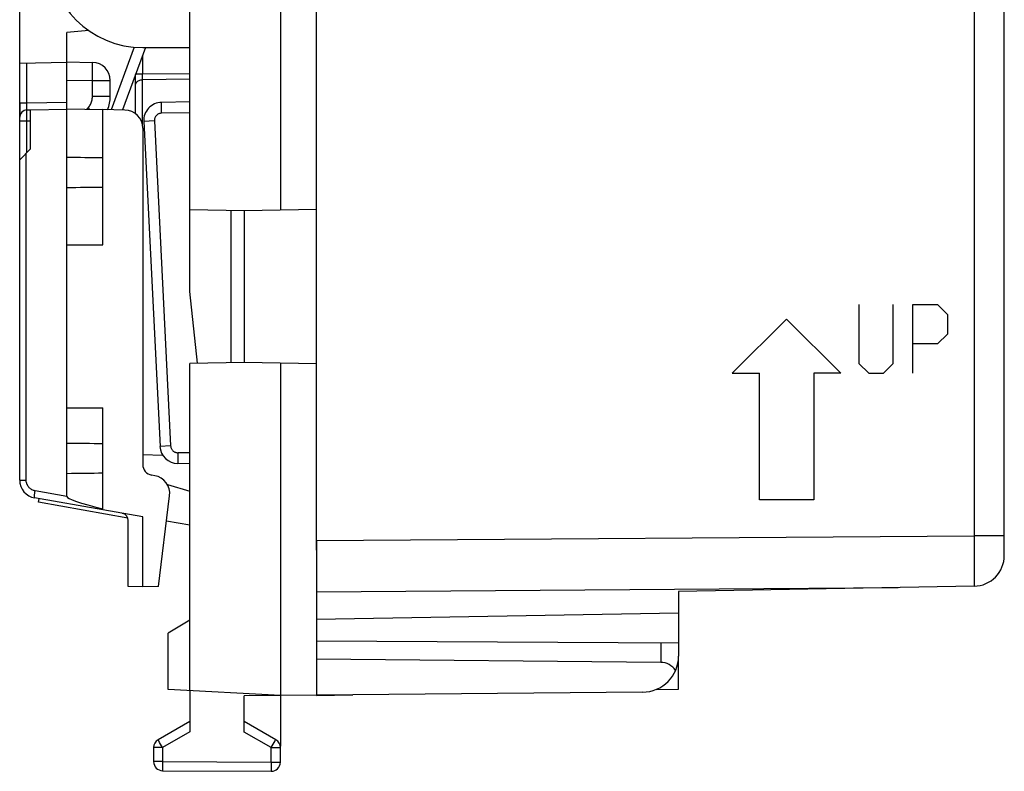
# Model space of a CAD drawing. Units: millimetres. Extents: x -69 to 33, y -25 to 46.
# Drawn here: x -69 to -42, y -25 to -4 of the extents above; entities that cross this region are included whole.
import ezdxf

# ---------------------------------------------------------------- set-up
doc = ezdxf.new("R2010")
doc.units = ezdxf.units.MM
doc.header["$LTSCALE"] = 16.335
doc.layers.get('0').update_dxf_attribs({"linetype": 'CONTINUOUS'})
for name, color, linetype in [('CURVE', 7, 'CONTINUOUS'), ('DRAFT', 7, 'CONTINUOUS'), ('RACCORDO', 7, 'CONTINUOUS'), ('SMUSSO', 7, 'CONTINUOUS')]:
    doc.layers.add(name, color=color, linetype=linetype)

msp = doc.modelspace()

# ---------------------------------------------------------------- linework, layer by layer
at = {"color": 7, "linetype": 'CONTINUOUS'}
for p, q in [((-60.947, -18.453), (-60.947, 18.317)), ((-41.947, -18.601), (-41.947, -2.887)), ((-67.236, -4.098), (-67.847, -4.152)), ((-67.847, -6.264), (-67.847, -4.152)), ((-67.847, -4.964), (-67.139, -4.977)), ((-65.947, -6.393), (-65.947, -5.31)), ((-66.647, -5.912), (-66.647, -5.477)), ((-69.147, -6.09), (-69.147, -6.491)), ((-67.847, -14.518), (-67.847, -10.018)), ((-67.847, -10.018), (-66.847, -10.018)), ((-67.847, -14.518), (-66.847, -14.518)), ((-65.751, -15.816), (-65.195, -15.828)), ((-68.627, -17.132), (-68.609, -17.034)), ((-66.159, -17.567), (-68.627, -17.132)), ((-42.782, -19.451), (-50.947, -19.593)), ((-50.947, -19.593), (-50.947, -20.193)), ((-50.947, -20.193), (-60.947, -20.368)), ((-50.947, -22.293), (-50.947, -21.38)), ((-51.565, -22.304), (-50.947, -22.293)), ((-60.947, -22.468), (-59.947, -22.45)), ((-60.947, -22.468), (-60.947, -22.459))]:
    msp.add_line(p, q, dxfattribs=at)
at = {"color": 253, "linetype": 'CONTINUOUS'}
for p, q in [((-42.782, -3.489), (-42.782, -18.058)), ((-65.751, -4.772), (-65.751, -5.3)), ((-67.135, -5.123), (-67.135, -5.067)), ((-67.135, -5.19), (-67.135, -5.123)), ((-67.136, -5.306), (-67.135, -5.19)), ((-65.751, -5.3), (-65.943, -5.3)), ((-64.447, -5.289), (-65.751, -5.3)), ((-65.751, -5.339), (-65.751, -5.3)), ((-65.751, -5.394), (-65.751, -5.339)), ((-65.751, -5.426), (-65.751, -5.394)), ((-65.751, -5.454), (-65.751, -5.426)), ((-67.847, -5.464), (-67.139, -5.477)), ((-67.139, -5.912), (-67.139, -5.477)), ((-67.139, -5.477), (-66.647, -5.477)), ((-64.447, -5.443), (-65.751, -5.454)), ((-65.751, -6.737), (-65.751, -5.454)), ((-67.139, -5.912), (-66.647, -5.912)), ((-67.29, -6.274), (-67.256, -6.233)), ((-67.256, -6.233), (-67.206, -6.276)), ((-60.947, -18.189), (-42.782, -18.058)), ((-41.947, -18.058), (-42.782, -18.058)), ((-42.782, -18.058), (-42.782, -18.441)), ((-42.782, -18.441), (-42.781, -18.809)), ((-42.781, -18.809), (-42.781, -19.15)), ((-42.781, -19.15), (-42.782, -19.451)), ((-60.947, -19.603), (-44.878, -19.487))]:
    msp.add_line(p, q, dxfattribs=at)
for points in [[(-67.135, -5.067), (-67.135, -5.044), (-67.136, -5.024), (-67.136, -5.007), (-67.137, -4.994), (-67.137, -4.984), (-67.138, -4.979), (-67.139, -4.977)], [(-67.139, -5.477), (-67.138, -5.433), (-67.136, -5.306)], [(-65.947, -5.608), (-65.946, -5.588), (-65.941, -5.569), (-65.932, -5.55), (-65.921, -5.532), (-65.907, -5.515), (-65.89, -5.5), (-65.871, -5.487), (-65.849, -5.476), (-65.826, -5.467), (-65.802, -5.46), (-65.777, -5.456), (-65.751, -5.454)], [(-67.256, -6.233), (-67.238, -6.212), (-67.223, -6.19), (-67.208, -6.167), (-67.195, -6.143), (-67.183, -6.118), (-67.172, -6.092), (-67.163, -6.065), (-67.154, -6.037), (-67.148, -6.008), (-67.143, -5.977), (-67.14, -5.945), (-67.139, -5.912)]]:
    msp.add_lwpolyline(points, dxfattribs=at)
at = {"color": 7, "linetype": 'CONTINUOUS'}
for centre, radius, start, end in [((-67.147, -5.477), 0.5, 0, 89), ((-67.647, -5.912), 1, 338.1655, 360), ((-68.647, -16.519), 0.5, 180, 260), ((-42.797, -18.601), 0.85, 271, 360)]:
    msp.add_arc(centre, radius, start, end, dxfattribs=at)
at = {"layer": 'CURVE', "color": 253, "linetype": 'CONTINUOUS'}
for p, q in [((-45.962, -11.668), (-45.962, -13.296)), ((-45.013, -13.296), (-45.013, -11.668)), ((-44.47, -11.668), (-43.792, -11.668)), ((-44.47, -13.568), (-44.47, -11.668)), ((-43.792, -11.668), (-43.52, -11.939)), ((-43.52, -11.939), (-43.52, -12.482)), ((-47.962, -12.068), (-49.461, -13.568)), ((-47.962, -12.068), (-46.462, -13.568)), ((-43.52, -12.482), (-43.792, -12.754)), ((-43.792, -12.754), (-44.47, -12.754)), ((-45.962, -13.296), (-45.691, -13.568)), ((-45.284, -13.568), (-45.013, -13.296)), ((-49.461, -13.568), (-48.711, -13.568)), ((-48.711, -17.068), (-48.711, -13.568)), ((-46.462, -13.568), (-47.212, -13.568)), ((-47.212, -13.568), (-47.212, -17.068)), ((-45.691, -13.568), (-45.284, -13.568)), ((-47.212, -17.068), (-48.711, -17.068))]:
    msp.add_line(p, q, dxfattribs=at)
at = {"layer": 'DRAFT', "color": 7, "linetype": 'CONTINUOUS'}
for p, q in [((-64.447, -9.042), (-64.447, 8.906)), ((-61.947, 8.915), (-61.947, -9.05)), ((-65.747, -4.568), (-64.447, -4.568)), ((-68.847, -6.289), (-67.847, -6.271)), ((-67.847, -10.018), (-67.847, -6.264)), ((-67.847, -6.264), (-66.847, -6.282)), ((-66.847, -10.018), (-66.847, -6.282)), ((-64.447, -9.042), (-62.947, -9.068)), ((-62.947, -9.068), (-60.947, -9.033)), ((-62.947, -9.068), (-62.947, -13.268)), ((-62.947, -13.268), (-64.447, -13.294)), ((-64.447, -22.337), (-64.447, -13.294)), ((-60.947, -13.303), (-62.947, -13.268)), ((-61.947, -13.285), (-61.947, -23.868)), ((-67.847, -16.333), (-67.847, -14.518)), ((-66.847, -16.32), (-66.847, -14.518)), ((-65.066, -16.644), (-64.447, -16.822)), ((-65.747, -17.538), (-66.847, -17.344)), ((-65.747, -19.468), (-65.747, -17.538)), ((-64.447, -17.768), (-65.091, -17.654)), ((-60.947, -18.189), (-60.947, -22.459)), ((-65.747, -19.468), (-66.147, -19.461)), ((-65.313, -19.46), (-65.747, -19.468)), ((-50.947, -19.593), (-50.947, -20.193)), ((-50.947, -20.193), (-60.947, -20.368)), ((-50.947, -22.293), (-50.947, -21.38)), ((-51.565, -22.304), (-50.947, -22.293)), ((-61.947, -22.468), (-65.047, -22.305)), ((-60.947, -22.459), (-62.947, -22.477)), ((-60.947, -22.468), (-59.947, -22.45))]:
    msp.add_line(p, q, dxfattribs=at)
msp.add_arc((-65.747, -1.968), 2.6, 180, 270, dxfattribs=at)
for centre, start_param, end_param in [((-83.847, -8.018), 0.93543, 0.978145), ((-83.847, -8.018), -0.978145, -0.93543), ((-83.847, -15.918), 0.93543, 0.978145), ((-83.847, -15.918), -0.978145, -0.93543)]:
    msp.add_ellipse(centre, major_axis=(28.645, 0), ratio=0.017455, start_param=start_param, end_param=end_param, dxfattribs=at)
at = {"layer": 'RACCORDO', "color": 7, "linetype": 'CONTINUOUS'}
for p, q in [((-41.947, -18.601), (-41.947, 19.08)), ((-60.947, -18.453), (-60.947, 18.317)), ((-69.147, -7.673), (-69.147, -2.834)), ((-65.676, -4.568), (-66.305, -6.291)), ((-69.147, -4.994), (-67.847, -4.971)), ((-64.447, -6.068), (-65.23, -6.081)), ((-68.951, -6.291), (-68.847, -6.289)), ((-66.239, -6.292), (-66.847, -6.282)), ((-65.747, -6.792), (-65.747, -16.087)), ((-65.72, -6.606), (-65.271, -15.587)), ((-64.447, -16.068), (-64.781, -16.062)), ((-67.847, -16.969), (-67.847, -16.333)), ((-66.847, -17.344), (-66.847, -16.32)), ((-65.415, -16.397), (-65.499, -16.382)), ((-66.847, -17.344), (-68.734, -17.012)), ((-65.313, -19.46), (-65.005, -16.95)), ((-66.147, -19.461), (-66.147, -17.636)), ((-42.782, -19.451), (-50.947, -19.593)), ((-50.947, -20.193), (-50.947, -21.38)), ((-50.947, -21.026), (-60.947, -20.968)), ((-51.439, -21.556), (-60.947, -21.468)), ((-64.447, -22.337), (-64.447, -23.478)), ((-62.947, -23.48), (-62.947, -22.477)), ((-51.939, -22.38), (-60.947, -22.459)), ((-64.447, -23.19), (-65.322, -23.696)), ((-62.072, -23.696), (-62.947, -23.19)), ((-65.447, -23.912), (-65.447, -24.299)), ((-61.947, -24.316), (-61.947, -23.912)), ((-65.199, -24.549), (-62.199, -24.566))]:
    msp.add_line(p, q, dxfattribs=at)
at = {"layer": 'RACCORDO', "color": 253, "linetype": 'CONTINUOUS'}
for p, q in [((-42.782, -3.489), (-42.782, -18.058)), ((-65.986, -4.555), (-66.617, -6.286)), ((-68.947, -6.09), (-68.947, -4.99)), ((-69.147, -6.09), (-68.947, -6.09)), ((-68.951, -6.291), (-68.947, -6.09)), ((-68.947, -6.09), (-67.847, -6.071)), ((-65.231, -6.304), (-65.232, -6.231)), ((-68.952, -6.468), (-68.952, -6.39)), ((-68.951, -6.591), (-68.952, -6.468)), ((-65.23, -6.381), (-65.231, -6.304)), ((-64.447, -6.368), (-65.23, -6.381)), ((-69.147, -6.591), (-68.951, -6.591)), ((-68.951, -6.591), (-68.847, -6.589)), ((-68.951, -7.473), (-68.951, -6.591)), ((-65.718, -6.606), (-65.72, -6.606)), ((-65.426, -6.591), (-65.718, -6.606)), ((-65.426, -6.591), (-64.977, -15.572)), ((-65.269, -15.587), (-65.271, -15.587)), ((-64.977, -15.572), (-65.269, -15.587)), ((-64.781, -15.762), (-64.782, -15.84)), ((-64.447, -15.768), (-64.781, -15.762)), ((-64.782, -15.84), (-64.783, -15.912)), ((-64.783, -15.912), (-64.783, -15.974)), ((-69.147, -16.519), (-68.968, -16.519)), ((-67.847, -16.969), (-68.72, -16.815)), ((-60.947, -18.189), (-42.782, -18.058)), ((-41.947, -18.058), (-42.782, -18.058)), ((-42.782, -18.058), (-42.782, -18.441)), ((-42.782, -18.441), (-42.781, -18.809)), ((-42.781, -18.809), (-42.781, -19.15)), ((-42.781, -19.15), (-42.782, -19.451)), ((-60.947, -19.603), (-44.878, -19.487)), ((-51.439, -21.023), (-51.439, -21.556)), ((-64.447, -23.478), (-65.199, -23.912)), ((-62.199, -23.912), (-62.947, -23.48)), ((-65.199, -23.912), (-65.447, -23.912)), ((-65.282, -23.767), (-65.306, -23.725)), ((-65.199, -23.912), (-65.282, -23.767)), ((-65.199, -23.912), (-65.199, -24.299)), ((-62.199, -23.912), (-62.114, -23.767)), ((-62.199, -23.912), (-61.947, -23.912)), ((-62.199, -24.316), (-62.199, -23.912)), ((-62.114, -23.767), (-62.09, -23.724)), ((-65.199, -24.299), (-65.447, -24.299)), ((-65.199, -24.299), (-62.199, -24.316)), ((-65.199, -24.299), (-65.199, -24.446)), ((-65.199, -24.446), (-65.199, -24.516)), ((-62.199, -24.316), (-61.947, -24.316)), ((-62.199, -24.316), (-62.199, -24.464)), ((-62.199, -24.464), (-62.199, -24.534)), ((-65.199, -24.516), (-65.199, -24.537)), ((-62.199, -24.534), (-62.199, -24.555))]:
    msp.add_line(p, q, dxfattribs=at)
for points in [[(-65.232, -6.231), (-65.232, -6.169), (-65.232, -6.143), (-65.232, -6.122), (-65.231, -6.104), (-65.231, -6.092), (-65.23, -6.084), (-65.23, -6.081)], [(-68.952, -6.39), (-68.952, -6.348), (-68.952, -6.331), (-68.952, -6.316), (-68.952, -6.305), (-68.951, -6.297), (-68.951, -6.292), (-68.951, -6.291)], [(-65.23, -6.381), (-65.248, -6.383), (-65.265, -6.385), (-65.282, -6.389), (-65.299, -6.395), (-65.316, -6.402), (-65.331, -6.411), (-65.346, -6.421), (-65.36, -6.432), (-65.372, -6.445), (-65.384, -6.458), (-65.394, -6.473), (-65.403, -6.488), (-65.411, -6.504), (-65.417, -6.521), (-65.421, -6.538), (-65.425, -6.556), (-65.426, -6.573), (-65.426, -6.591)], [(-64.977, -15.572), (-64.975, -15.589), (-64.972, -15.605), (-64.968, -15.621), (-64.963, -15.637), (-64.956, -15.652), (-64.948, -15.667), (-64.938, -15.681), (-64.928, -15.694), (-64.916, -15.706), (-64.904, -15.717), (-64.89, -15.727), (-64.876, -15.736), (-64.862, -15.743), (-64.846, -15.75), (-64.83, -15.755), (-64.814, -15.759), (-64.798, -15.761), (-64.781, -15.762)], [(-64.783, -15.974), (-64.783, -16), (-64.783, -16.022), (-64.782, -16.039), (-64.782, -16.052), (-64.781, -16.059), (-64.781, -16.062)], [(-68.72, -16.815), (-68.743, -16.81), (-68.765, -16.803), (-68.787, -16.795), (-68.808, -16.785), (-68.828, -16.773), (-68.847, -16.76), (-68.865, -16.745), (-68.882, -16.729), (-68.898, -16.712), (-68.912, -16.694), (-68.925, -16.674), (-68.936, -16.654), (-68.946, -16.633), (-68.954, -16.611), (-68.96, -16.588), (-68.965, -16.566), (-68.967, -16.543), (-68.968, -16.519)], [(-68.734, -17.012), (-68.736, -17.01), (-68.738, -17.004), (-68.739, -16.996), (-68.74, -16.984), (-68.739, -16.97), (-68.738, -16.953), (-68.737, -16.933), (-68.735, -16.912), (-68.732, -16.889), (-68.728, -16.865), (-68.725, -16.84), (-68.72, -16.815)], [(-65.306, -23.725), (-65.317, -23.706), (-65.32, -23.7), (-65.322, -23.697), (-65.322, -23.696)], [(-62.09, -23.724), (-62.079, -23.706), (-62.075, -23.7), (-62.073, -23.697), (-62.072, -23.696)], [(-65.199, -24.537), (-65.199, -24.544), (-65.199, -24.548), (-65.199, -24.549)], [(-62.199, -24.555), (-62.199, -24.561), (-62.199, -24.565), (-62.199, -24.566)]]:
    msp.add_lwpolyline(points, dxfattribs=at)
at = {"layer": 'RACCORDO', "color": 7, "linetype": 'CONTINUOUS'}
for centre, radius, start, end in [((-65.221, -6.581), 0.5, 91, 182.8624), ((-68.947, -6.491), 0.2, 91.0001, 180.0034), ((-66.247, -6.792), 0.5, 0, 89), ((-64.772, -15.562), 0.5, 182.8624, 268.9914), ((-65.447, -16.087), 0.3, 180, 260), ((-68.647, -16.519), 0.5, 180, 260), ((-65.501, -16.889), 0.5, 353, 80), ((-66.347, -17.636), 0.2, 0, 80), ((-42.797, -18.601), 0.85, 271, 360), ((-51.947, -21.38), 1, 270.5, 360), ((-65.197, -23.912), 0.25, 120, 180), ((-62.197, -23.912), 0.25, 0, 60), ((-65.197, -24.299), 0.25, 180, 269.6667), ((-62.197, -24.316), 0.25, 269.6667, 360)]:
    msp.add_arc(centre, radius, start, end, dxfattribs=at)
for centre, major_axis, ratio, start_param, end_param in [((-65.553, -17.37), (2.294, -0.404), 0.085858, -3.126478, -2.155091), ((-51.447, -22.056), (0.354, 0.356), 0.991806, -0.20187, 0.770002)]:
    msp.add_ellipse(centre, major_axis=major_axis, ratio=ratio, start_param=start_param, end_param=end_param, dxfattribs=at)
at = {"layer": 'SMUSSO', "color": 7, "linetype": 'CONTINUOUS'}
for p, q in [((-68.847, -7.368), (-68.847, -6.289)), ((-68.847, -7.368), (-69.147, -7.673)), ((-69.147, -16.519), (-69.147, -7.673)), ((-64.447, -11.311), (-64.447, -9.042)), ((-63.302, -13.274), (-63.302, -9.062)), ((-64.239, -13.29), (-64.447, -11.311)), ((-64.447, -20.385), (-65.047, -20.746)), ((-65.047, -22.305), (-65.047, -20.746)), ((-60.947, -22.468), (-60.947, -22.459))]:
    msp.add_line(p, q, dxfattribs=at)
at = {"layer": 'SMUSSO', "color": 253, "linetype": 'CONTINUOUS'}
msp.add_line((-68.968, -16.519), (-68.968, -7.491), dxfattribs=at)

doc.saveas('drawing.dxf')
